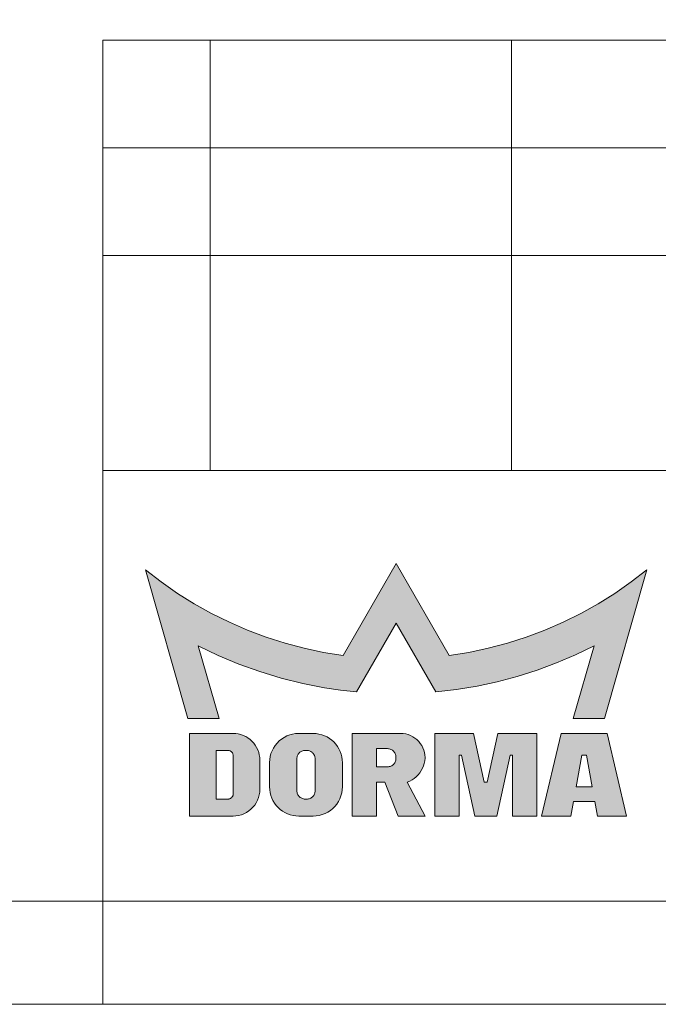
# Model space of a CAD drawing. Units: inches. Extents: x 0 to 1189, y 0 to 841.
# Drawn here: x 995 to 1025, y 0 to 46 of the extents above; entities that cross this region are included whole.
import ezdxf

# ---------------------------------------------------------------- set-up
doc = ezdxf.new("R2010")
doc.units = ezdxf.units.IN
doc.header["$MEASUREMENT"] = 0
doc.layers.add('01_ZRahmen', color=7, linetype='Continuous', lineweight=0)

msp = doc.modelspace()

# ---------------------------------------------------------------- hatches: boundary and pattern name
at = {"layer": '01_ZRahmen', "linetype": 'Continuous'}
msp.add_hatch(color=256, dxfattribs=at).paths.add_polyline_path([(1009.309, 14.909), (1010.049, 14.799), (1010.793, 14.716), (1010.793, 14.716), (1012.64, 17.915), (1014.487, 14.716), (1015.444, 14.828), (1016.394, 14.985), (1017.336, 15.189), (1018.267, 15.437), (1019.185, 15.729), (1020.088, 16.066), (1020.973, 16.445), (1021.84, 16.867), (1021.84, 16.867), (1020.868, 13.479), (1022.317, 13.479), (1024.288, 20.391), (1023.56, 19.826), (1022.804, 19.299), (1022.023, 18.811), (1021.219, 18.362), (1020.393, 17.953), (1019.547, 17.587), (1018.685, 17.263), (1017.807, 16.983), (1016.917, 16.746), (1016.015, 16.555), (1015.106, 16.409), (1015.106, 16.409), (1012.64, 20.68), (1010.174, 16.409), (1009.265, 16.555), (1008.363, 16.746), (1007.473, 16.983), (1006.595, 17.263), (1005.733, 17.587), (1004.887, 17.953), (1004.061, 18.362), (1003.257, 18.811), (1002.476, 19.299), (1001.72, 19.826), (1000.992, 20.391), (1002.963, 13.479), (1004.412, 13.479), (1003.44, 16.867), (1004.372, 16.415), (1005.325, 16.013), (1006.299, 15.66), (1007.289, 15.358), (1008.293, 15.108), (1009.309, 14.909)])
h = msp.add_hatch(color=256, dxfattribs=at)
h.paths.add_polyline_path([(1012.849, 12.788), (1010.591, 12.788), (1010.591, 8.949), (1011.72, 8.949), (1011.72, 10.53), (1012.104, 10.53), (1012.736, 8.949), (1013.978, 8.949), (1013.153, 10.53), (1013.266, 10.576), (1013.374, 10.633), (1013.476, 10.7), (1013.571, 10.777), (1013.657, 10.864), (1013.735, 10.958), (1013.803, 11.06), (1013.861, 11.167), (1013.907, 11.28), (1013.943, 11.397), (1013.966, 11.517), (1013.978, 11.639), (1013.978, 11.648), (1013.978, 11.669), (1013.971, 11.787), (1013.951, 11.902), (1013.92, 12.016), (1013.877, 12.125), (1013.823, 12.229), (1013.759, 12.327), (1013.684, 12.418), (1013.601, 12.501), (1013.509, 12.574), (1013.41, 12.638), (1013.306, 12.691), (1013.196, 12.733), (1013.082, 12.763), (1012.966, 12.781)])
h.paths.add_polyline_path([(1012.239, 11.235), (1012.279, 11.237), (1012.319, 11.244), (1012.358, 11.254), (1012.395, 11.268), (1012.431, 11.287), (1012.465, 11.308), (1012.496, 11.334), (1012.524, 11.362), (1012.55, 11.393), (1012.572, 11.427), (1012.59, 11.462), (1012.604, 11.5), (1012.615, 11.539), (1012.621, 11.578), (1012.623, 11.618), (1012.621, 11.658), (1012.623, 11.699), (1012.621, 11.739), (1012.615, 11.778), (1012.604, 11.817), (1012.59, 11.855), (1012.572, 11.89), (1012.55, 11.924), (1012.524, 11.955), (1012.496, 11.983), (1012.465, 12.009), (1012.431, 12.031), (1012.395, 12.049), (1012.358, 12.063), (1012.319, 12.074), (1012.279, 12.08), (1012.239, 12.082), (1011.72, 12.082), (1011.72, 11.235)])
h.paths.add_polyline_path([(1008.785, 12.788), (1008.107, 12.788), (1007.966, 12.78), (1007.826, 12.758), (1007.689, 12.721), (1007.556, 12.67), (1007.43, 12.606), (1007.311, 12.529), (1007.201, 12.44), (1007.101, 12.339), (1007.011, 12.229), (1006.934, 12.11), (1006.87, 11.984), (1006.819, 11.851), (1006.782, 11.714), (1006.76, 11.574), (1006.753, 11.433), (1006.753, 10.304), (1006.759, 10.171), (1006.779, 10.04), (1006.811, 9.911), (1006.856, 9.785), (1006.913, 9.665), (1006.981, 9.551), (1007.06, 9.444), (1007.149, 9.346), (1007.248, 9.257), (1007.355, 9.177), (1007.469, 9.109), (1007.589, 9.052), (1007.714, 9.007), (1007.843, 8.975), (1007.975, 8.956), (1008.107, 8.949), (1008.785, 8.949), (1008.926, 8.956), (1009.066, 8.979), (1009.203, 9.015), (1009.336, 9.066), (1009.462, 9.131), (1009.581, 9.208), (1009.691, 9.297), (1009.792, 9.397), (1009.881, 9.507), (1009.958, 9.626), (1010.022, 9.753), (1010.073, 9.885), (1010.11, 10.022), (1010.132, 10.162), (1010.14, 10.304), (1010.14, 11.433), (1010.133, 11.566), (1010.114, 11.697), (1010.081, 11.826), (1010.036, 11.951), (1009.98, 12.071), (1009.911, 12.185), (1009.832, 12.292), (1009.743, 12.391), (1009.644, 12.48), (1009.537, 12.559), (1009.423, 12.628), (1009.303, 12.684), (1009.178, 12.729), (1009.049, 12.761), (1008.918, 12.781)])
h.paths.add_polyline_path([(1008.869, 10.123), (1008.868, 10.086), (1008.862, 10.048), (1008.853, 10.012), (1008.84, 9.976), (1008.824, 9.942), (1008.805, 9.91), (1008.782, 9.88), (1008.757, 9.852), (1008.729, 9.826), (1008.699, 9.804), (1008.667, 9.785), (1008.633, 9.769), (1008.597, 9.756), (1008.56, 9.747), (1008.523, 9.741), (1008.486, 9.739), (1008.407, 9.739), (1008.366, 9.741), (1008.327, 9.748), (1008.288, 9.758), (1008.25, 9.773), (1008.215, 9.791), (1008.181, 9.813), (1008.15, 9.838), (1008.121, 9.866), (1008.096, 9.898), (1008.074, 9.931), (1008.056, 9.967), (1008.042, 10.005), (1008.031, 10.043), (1008.025, 10.083), (1008.023, 10.123), (1008.023, 11.613), (1008.025, 11.651), (1008.03, 11.688), (1008.039, 11.725), (1008.052, 11.76), (1008.068, 11.794), (1008.087, 11.827), (1008.11, 11.857), (1008.135, 11.885), (1008.163, 11.91), (1008.193, 11.933), (1008.226, 11.952), (1008.26, 11.968), (1008.295, 11.981), (1008.332, 11.99), (1008.369, 11.995), (1008.407, 11.997), (1008.486, 11.997), (1008.526, 11.995), (1008.565, 11.989), (1008.604, 11.978), (1008.642, 11.964), (1008.678, 11.946), (1008.711, 11.924), (1008.742, 11.899), (1008.771, 11.87), (1008.796, 11.839), (1008.818, 11.805), (1008.836, 11.77), (1008.851, 11.732), (1008.861, 11.693), (1008.867, 11.654), (1008.869, 11.613)])
h.paths.add_polyline_path([(1005.059, 12.788), (1003.027, 12.788), (1003.027, 8.949), (1005.059, 8.949), (1005.189, 8.956), (1005.317, 8.976), (1005.443, 9.01), (1005.564, 9.056), (1005.68, 9.115), (1005.789, 9.186), (1005.89, 9.268), (1005.982, 9.36), (1006.064, 9.46), (1006.134, 9.569), (1006.193, 9.685), (1006.24, 9.806), (1006.274, 9.932), (1006.294, 10.06), (1006.301, 10.19), (1006.301, 11.546), (1006.295, 11.667), (1006.277, 11.788), (1006.248, 11.906), (1006.207, 12.021), (1006.154, 12.131), (1006.092, 12.236), (1006.019, 12.333), (1005.937, 12.424), (1005.847, 12.506), (1005.749, 12.578), (1005.645, 12.641), (1005.534, 12.693), (1005.42, 12.734), (1005.302, 12.764), (1005.181, 12.782)])
h.paths.add_polyline_path([(1005.059, 9.965), (1005.058, 9.943), (1005.055, 9.921), (1005.05, 9.9), (1005.042, 9.879), (1005.033, 9.859), (1005.021, 9.84), (1005.008, 9.822), (1004.993, 9.805), (1004.977, 9.791), (1004.959, 9.777), (1004.94, 9.766), (1004.92, 9.757), (1004.899, 9.749), (1004.878, 9.744), (1004.856, 9.74), (1004.833, 9.739), (1004.269, 9.739), (1004.269, 11.997), (1004.833, 11.997), (1004.857, 11.996), (1004.88, 11.992), (1004.903, 11.986), (1004.925, 11.978), (1004.946, 11.967), (1004.966, 11.954), (1004.985, 11.939), (1005.001, 11.923), (1005.016, 11.904), (1005.029, 11.884), (1005.04, 11.863), (1005.048, 11.841), (1005.054, 11.818), (1005.058, 11.795), (1005.059, 11.771)])
h = msp.add_hatch(color=256, dxfattribs=at)
h.paths.add_polyline_path([(1022.445, 12.788), (1020.3, 12.788), (1019.397, 8.949), (1020.752, 8.949), (1020.874, 9.626), (1021.872, 9.626), (1021.994, 8.949), (1023.348, 8.949)])
h.paths.add_polyline_path([(1021.75, 10.304), (1020.996, 10.304), (1021.26, 11.771), (1021.486, 11.771)])
h.paths.add_polyline_path([(1018.042, 11.771), (1018.042, 8.949), (1019.171, 8.949), (1019.171, 12.788), (1017.365, 12.788), (1016.868, 10.53), (1016.733, 10.53), (1016.236, 12.788), (1014.43, 12.788), (1014.43, 8.949), (1015.559, 8.949), (1015.559, 11.771), (1015.671, 11.771), (1016.292, 8.949), (1017.308, 8.949), (1017.929, 11.771)])

# ---------------------------------------------------------------- linework, layer by layer
at = {"layer": '01_ZRahmen'}
for p, q in [((999, 45), (999, 5)), ((999, 45), (1184, 45)), ((1004, 45), (1004, 25)), ((1018, 45), (1018, 25)), ((999, 40), (1042, 40)), ((999, 35), (1095, 35)), ((1184, 25), (999, 25)), ((999, 0.2), (999, 5))]:
    msp.add_line(p, q, dxfattribs=at)
for points in [[(1188.8, 0.2), (1188.8, 840.8), (0.2, 840.8), (0.2, 0.2)], [(1184, 5), (1184, 836), (20, 836), (20, 5)]]:
    msp.add_lwpolyline(points, close=True, dxfattribs=at)
at = {"layer": '01_ZRahmen', "flags": 128}
for points in [[(1009.309, 14.909), (1010.049, 14.799), (1010.793, 14.716), (1010.793, 14.716), (1012.64, 17.915), (1014.487, 14.716), (1015.444, 14.828), (1016.394, 14.985), (1017.336, 15.189), (1018.267, 15.437), (1019.185, 15.729), (1020.088, 16.066), (1020.973, 16.445), (1021.84, 16.867), (1021.84, 16.867), (1020.868, 13.479), (1022.317, 13.479), (1024.288, 20.391), (1023.56, 19.826), (1022.804, 19.299), (1022.023, 18.811), (1021.219, 18.362), (1020.393, 17.953), (1019.547, 17.587), (1018.685, 17.263), (1017.807, 16.983), (1016.917, 16.746), (1016.015, 16.555), (1015.106, 16.409), (1015.106, 16.409), (1012.64, 20.68), (1010.174, 16.409), (1009.265, 16.555), (1008.363, 16.746), (1007.473, 16.983), (1006.595, 17.263), (1005.733, 17.587), (1004.887, 17.953), (1004.061, 18.362), (1003.257, 18.811), (1002.476, 19.299), (1001.72, 19.826), (1000.992, 20.391), (1002.963, 13.479), (1004.412, 13.479), (1003.44, 16.867), (1004.372, 16.415), (1005.325, 16.013), (1006.299, 15.66), (1007.289, 15.358), (1008.293, 15.108), (1009.309, 14.909)], [(1005.059, 12.788), (1003.027, 12.788), (1003.027, 8.949), (1005.059, 8.949), (1005.189, 8.956), (1005.317, 8.976), (1005.443, 9.01), (1005.564, 9.056), (1005.68, 9.115), (1005.789, 9.186), (1005.89, 9.268), (1005.982, 9.36), (1006.064, 9.46), (1006.134, 9.569), (1006.193, 9.685), (1006.24, 9.806), (1006.274, 9.932), (1006.294, 10.06), (1006.301, 10.19), (1006.301, 11.546), (1006.295, 11.667), (1006.277, 11.788), (1006.248, 11.906), (1006.207, 12.021), (1006.154, 12.131), (1006.092, 12.236), (1006.019, 12.333), (1005.937, 12.424), (1005.847, 12.506), (1005.749, 12.578), (1005.645, 12.641), (1005.534, 12.693), (1005.42, 12.734), (1005.302, 12.764), (1005.181, 12.782)], [(1008.785, 12.788), (1008.107, 12.788), (1007.966, 12.78), (1007.826, 12.758), (1007.689, 12.721), (1007.556, 12.67), (1007.43, 12.606), (1007.311, 12.529), (1007.201, 12.44), (1007.101, 12.339), (1007.011, 12.229), (1006.934, 12.11), (1006.87, 11.984), (1006.819, 11.851), (1006.782, 11.714), (1006.76, 11.574), (1006.753, 11.433), (1006.753, 10.304), (1006.759, 10.171), (1006.779, 10.04), (1006.811, 9.911), (1006.856, 9.785), (1006.913, 9.665), (1006.981, 9.551), (1007.06, 9.444), (1007.149, 9.346), (1007.248, 9.257), (1007.355, 9.177), (1007.469, 9.109), (1007.589, 9.052), (1007.714, 9.007), (1007.843, 8.975), (1007.975, 8.956), (1008.107, 8.949), (1008.785, 8.949), (1008.926, 8.956), (1009.066, 8.979), (1009.203, 9.015), (1009.336, 9.066), (1009.462, 9.131), (1009.581, 9.208), (1009.691, 9.297), (1009.792, 9.397), (1009.881, 9.507), (1009.958, 9.626), (1010.022, 9.753), (1010.073, 9.885), (1010.11, 10.022), (1010.132, 10.162), (1010.14, 10.304), (1010.14, 11.433), (1010.133, 11.566), (1010.114, 11.697), (1010.081, 11.826), (1010.036, 11.951), (1009.98, 12.071), (1009.911, 12.185), (1009.832, 12.292), (1009.743, 12.391), (1009.644, 12.48), (1009.537, 12.559), (1009.423, 12.628), (1009.303, 12.684), (1009.178, 12.729), (1009.049, 12.761), (1008.918, 12.781)], [(1012.849, 12.788), (1010.591, 12.788), (1010.591, 8.949), (1011.72, 8.949), (1011.72, 10.53), (1012.104, 10.53), (1012.736, 8.949), (1013.978, 8.949), (1013.153, 10.53), (1013.266, 10.576), (1013.374, 10.633), (1013.476, 10.7), (1013.571, 10.777), (1013.657, 10.864), (1013.735, 10.958), (1013.803, 11.06), (1013.861, 11.167), (1013.907, 11.28), (1013.943, 11.397), (1013.966, 11.517), (1013.978, 11.639), (1013.978, 11.648), (1013.978, 11.669), (1013.971, 11.787), (1013.951, 11.902), (1013.92, 12.016), (1013.877, 12.125), (1013.823, 12.229), (1013.759, 12.327), (1013.684, 12.418), (1013.601, 12.501), (1013.509, 12.574), (1013.41, 12.638), (1013.306, 12.691), (1013.196, 12.733), (1013.082, 12.763), (1012.966, 12.781)], [(1018.042, 11.771), (1018.042, 8.949), (1019.171, 8.949), (1019.171, 12.788), (1017.365, 12.788), (1016.868, 10.53), (1016.733, 10.53), (1016.236, 12.788), (1014.43, 12.788), (1014.43, 8.949), (1015.559, 8.949), (1015.559, 11.771), (1015.671, 11.771), (1016.292, 8.949), (1017.308, 8.949), (1017.929, 11.771)], [(1022.445, 12.788), (1020.3, 12.788), (1019.397, 8.949), (1020.752, 8.949), (1020.874, 9.626), (1021.872, 9.626), (1021.994, 8.949), (1023.348, 8.949)], [(1005.059, 9.965), (1005.058, 9.943), (1005.055, 9.921), (1005.05, 9.9), (1005.042, 9.879), (1005.033, 9.859), (1005.021, 9.84), (1005.008, 9.822), (1004.993, 9.805), (1004.977, 9.791), (1004.959, 9.777), (1004.94, 9.766), (1004.92, 9.757), (1004.899, 9.749), (1004.878, 9.744), (1004.856, 9.74), (1004.833, 9.739), (1004.269, 9.739), (1004.269, 11.997), (1004.833, 11.997), (1004.857, 11.996), (1004.88, 11.992), (1004.903, 11.986), (1004.925, 11.978), (1004.946, 11.967), (1004.966, 11.954), (1004.985, 11.939), (1005.001, 11.923), (1005.016, 11.904), (1005.029, 11.884), (1005.04, 11.863), (1005.048, 11.841), (1005.054, 11.818), (1005.058, 11.795), (1005.059, 11.771)], [(1008.869, 10.123), (1008.868, 10.086), (1008.862, 10.048), (1008.853, 10.012), (1008.84, 9.976), (1008.824, 9.942), (1008.805, 9.91), (1008.782, 9.88), (1008.757, 9.852), (1008.729, 9.826), (1008.699, 9.804), (1008.667, 9.785), (1008.633, 9.769), (1008.597, 9.756), (1008.56, 9.747), (1008.523, 9.741), (1008.486, 9.739), (1008.407, 9.739), (1008.366, 9.741), (1008.327, 9.748), (1008.288, 9.758), (1008.25, 9.773), (1008.215, 9.791), (1008.181, 9.813), (1008.15, 9.838), (1008.121, 9.866), (1008.096, 9.898), (1008.074, 9.931), (1008.056, 9.967), (1008.042, 10.005), (1008.031, 10.043), (1008.025, 10.083), (1008.023, 10.123), (1008.023, 11.613), (1008.025, 11.651), (1008.03, 11.688), (1008.039, 11.725), (1008.052, 11.76), (1008.068, 11.794), (1008.087, 11.827), (1008.11, 11.857), (1008.135, 11.885), (1008.163, 11.91), (1008.193, 11.933), (1008.226, 11.952), (1008.26, 11.968), (1008.295, 11.981), (1008.332, 11.99), (1008.369, 11.995), (1008.407, 11.997), (1008.486, 11.997), (1008.526, 11.995), (1008.565, 11.989), (1008.604, 11.978), (1008.642, 11.964), (1008.678, 11.946), (1008.711, 11.924), (1008.742, 11.899), (1008.771, 11.87), (1008.796, 11.839), (1008.818, 11.805), (1008.836, 11.77), (1008.851, 11.732), (1008.861, 11.693), (1008.867, 11.654), (1008.869, 11.613)], [(1012.239, 11.235), (1012.279, 11.237), (1012.319, 11.244), (1012.358, 11.254), (1012.395, 11.268), (1012.431, 11.287), (1012.465, 11.308), (1012.496, 11.334), (1012.524, 11.362), (1012.55, 11.393), (1012.572, 11.427), (1012.59, 11.462), (1012.604, 11.5), (1012.615, 11.539), (1012.621, 11.578), (1012.623, 11.618), (1012.621, 11.658), (1012.623, 11.699), (1012.621, 11.739), (1012.615, 11.778), (1012.604, 11.817), (1012.59, 11.855), (1012.572, 11.89), (1012.55, 11.924), (1012.524, 11.955), (1012.496, 11.983), (1012.465, 12.009), (1012.431, 12.031), (1012.395, 12.049), (1012.358, 12.063), (1012.319, 12.074), (1012.279, 12.08), (1012.239, 12.082), (1011.72, 12.082), (1011.72, 11.235)], [(1021.75, 10.304), (1020.996, 10.304), (1021.26, 11.771), (1021.486, 11.771)]]:
    msp.add_lwpolyline(points, close=True, dxfattribs=at)

doc.saveas('drawing.dxf')
